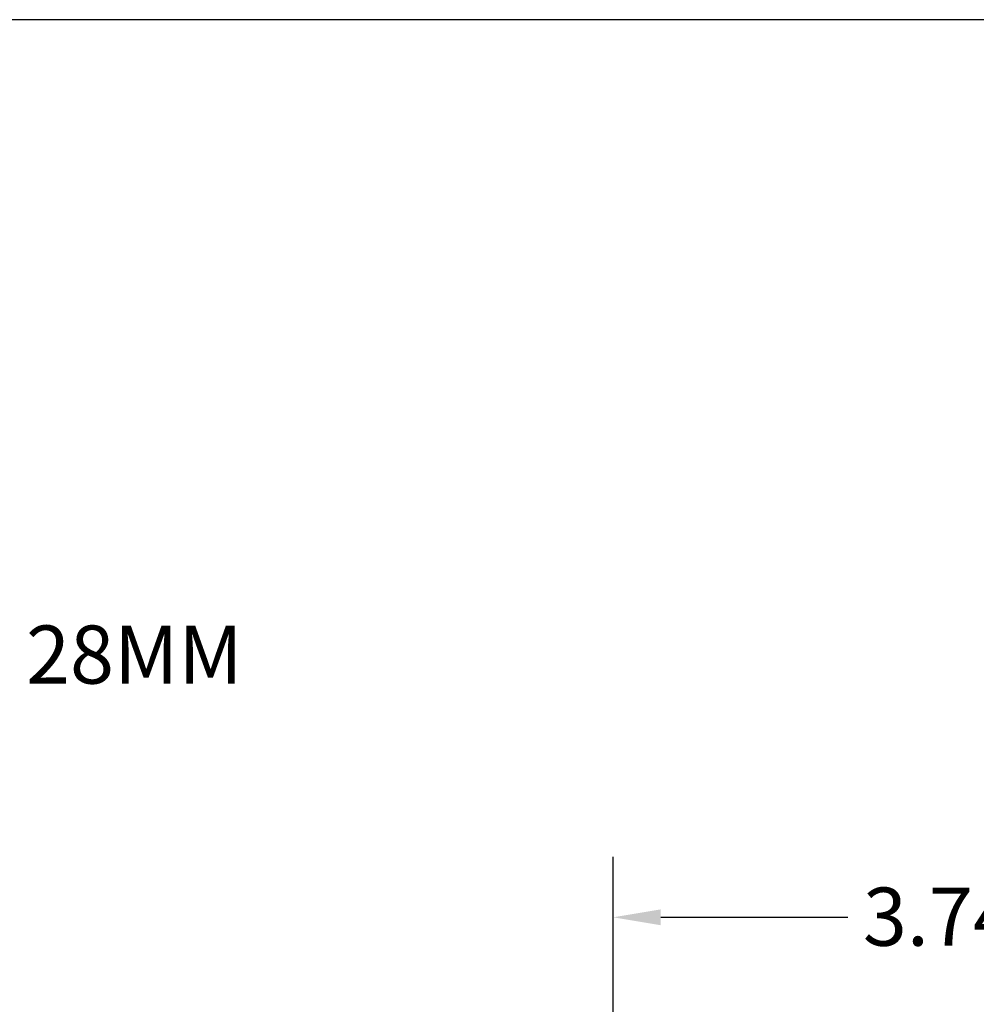
# Model space of a CAD drawing. Units: inches. Extents: x 0.6 to 26.9, y 0.6 to 20.6.
# Drawn here: x 17 to 21.9, y 15.5 to 20.6 of the extents above; entities that cross this region are included whole.
import ezdxf

# ---------------------------------------------------------------- set-up
doc = ezdxf.new("R2010")
doc.units = ezdxf.units.IN
doc.header["$LTSCALE"] = 2.5
doc.header["$MEASUREMENT"] = 0
doc.layers.get('0').update_dxf_attribs({"lineweight": 25})
doc.layers.add('D', color=7, linetype='Continuous', lineweight=18)
doc.layers.add('L', color=7, linetype='Continuous', lineweight=18)
doc.styles.add('DEFAULT-ANSI', font='arial.ttf')
doc.dimstyles.new('INCH', dxfattribs={"dimscale": 2.5, "dimtxt": 0.12, "dimasz": 0.098425, "dimexe": 0.125, "dimexo": 0.0625, "dimgap": 0.031496, "dimtad": 0, "dimtih": 1, "dimtoh": 1, "dimdec": 3, "dimrnd": 1e-08, "dimzin": 4, "dimdsep": 46, "dimtxsty": 'DEFAULT-ANSI', "dimcen": 0.09, "dimdle": 0.393701, "dimclrd": 7, "dimclre": 7, "dimclrt": 7, "dimadec": 0, "dimazin": 1, "dimtfac": 0.666667, "dimtdec": 3, "dimtofl": 0, "dimtmove": 0, "dimatfit": 3, "dimfxl": 1, "dimtolj": 1, "dimtzin": 4, "dimlwd": 25, "dimlwe": 25, "dimarcsym": 0})
doc.dimstyles.new('INCH$7', dxfattribs={"dimscale": 2.5, "dimtxt": 0.12, "dimasz": 0.098425, "dimexe": 0.125, "dimexo": 0.0625, "dimgap": 0.031496, "dimtad": 0, "dimtih": 1, "dimtoh": 1, "dimdec": 3, "dimrnd": 1e-08, "dimzin": 4, "dimdsep": 46, "dimtxsty": 'DEFAULT-ANSI', "dimcen": 0.09, "dimdle": 0.393701, "dimclrd": 7, "dimclre": 7, "dimclrt": 7, "dimadec": 0, "dimazin": 1, "dimtfac": 0.666667, "dimtdec": 3, "dimtofl": 0, "dimtmove": 0, "dimatfit": 3, "dimfxl": 1, "dimtolj": 1, "dimtzin": 4, "dimlwd": 15, "dimlwe": 25, "dimarcsym": 0})

# ---------------------------------------------------------------- blocks, each defined once
blk = doc.blocks.new('Borders A PLAIN')
at = {"layer": 'L', "color": 7, "linetype": 'Continuous', "lineweight": 25}
blk.add_line((10.7492, 8.2483), (0.2492, 8.2483), dxfattribs=at)
blk = doc.blocks.new('*D44')
at = {"layer": 'D', "color": 7, "linetype": 'Continuous', "lineweight": 25, "transparency": 16777216}
for p, q in [((20.0574, 13.021), (20.0574, 16.2994)), ((23.7972, 13.0216), (23.7972, 16.2994)), ((20.3034, 15.9869), (21.2684, 15.9869)), ((23.5511, 15.9869), (22.5862, 15.9869))]:
    blk.add_line(p, q, dxfattribs=at)
at = {"layer": 'D', "color": 7, "linetype": 'Continuous', "transparency": 16777216}
for points in [[(20.3034, 16.028), (20.3034, 15.9459), (20.0574, 15.9869)], [(23.5511, 16.028), (23.5511, 15.9459), (23.7972, 15.9869)]]:
    blk.add_solid(points, dxfattribs=at)
at = {"layer": 'Defpoints', "color": 0, "linetype": 'Continuous', "transparency": 16777216}
for p in [(20.0574, 15.9869), (20.0574, 12.8647), (23.7972, 12.8654)]:
    blk.add_point(p, dxfattribs=at)
at = {"layer": 'D', "color": 7, "linetype": 'Continuous', "lineweight": 25, "transparency": 16777216, "insert": (21.3471, 16.1402), "char_height": 0.3, "attachment_point": 1, "style": 'DEFAULT-ANSI'}
blk.add_mtext('\\A1;\\fArial|b0|i0;3.740"', dxfattribs=at)

msp = doc.modelspace()

# ---------------------------------------------------------------- block references
at = {"xscale": 2.5, "yscale": 2.5, "zscale": 2.5}
msp.add_blockref('Borders A PLAIN', (0, 0), dxfattribs=at)

# ---------------------------------------------------------------- texts
at = {"layer": 'D', "color": 7, "insert": (17.0251, 17.4933), "char_height": 0.3, "width": 1.164329, "attachment_point": 1, "style": 'DEFAULT-ANSI'}
msp.add_mtext('\\fArial|b0|i0;28MM', dxfattribs=at)

# ---------------------------------------------------------------- dimensions: what is measured, and where the dimension line sits
at = {"layer": 'D', "color": 7, "linetype": 'Continuous', "lineweight": 25}
dim = msp.add_linear_dim(base=(20.0574, 15.9869), p1=(23.7972, 12.8654), p2=(20.0574, 12.8647), angle=180, text='\\fArial|b0|i0;<>"', dimstyle='INCH', override={"dimgap": 0.031496, "dimtih": 0, "dimtoh": 0, "dimdec": 3, "dimtol": 0, "dimlim": 0, "dimtp": 0, "dimtm": 0, "dimtdec": 3, "dimatfit": 1}, dxfattribs=at)
dim.commit()
dim.dimension.update_dxf_attribs({"geometry": '*D44', "text_midpoint": (21.9273, 15.9869), "dimtype": 160})

# ---------------------------------------------------------------- leaders
at = {"layer": 'D', "color": 7, "linetype": 'Continuous', "lineweight": 18, "annotation_type": 0, "has_hookline": 1, "hookline_direction": 0, "text_width": 1.1204}
msp.add_leader([(15.5367, 18.096), (16.7003, 17.3433), (16.9463, 17.3433)], dimstyle='INCH$7', override={"dimtad": 0}, dxfattribs=at)

doc.saveas('drawing.dxf')
